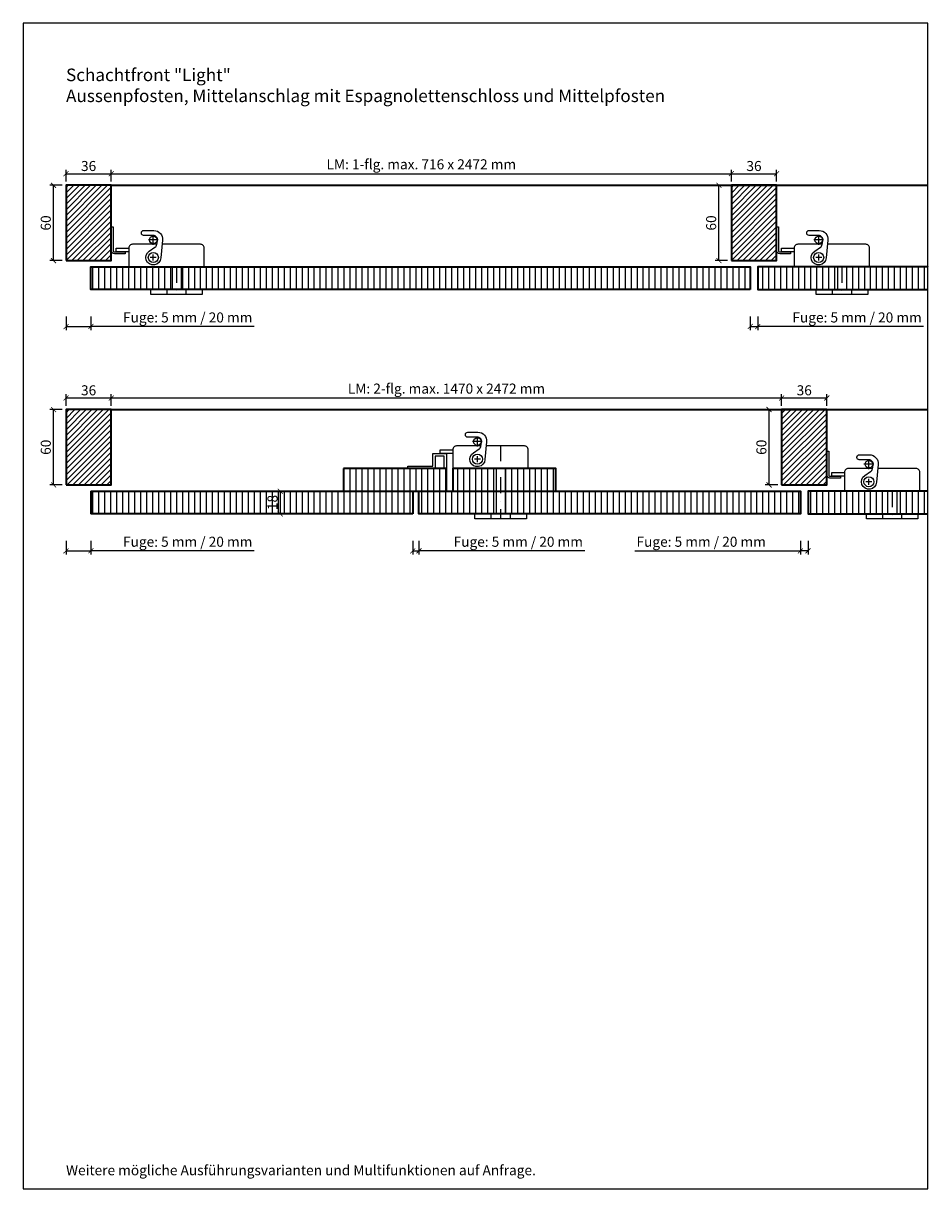
# Model space of a CAD drawing. Units: millimetres. Extents: x -212 to 83958, y -235 to 115762.
# Drawn here: x 5779 to 6499, y 1018 to 1946 of the extents above; entities that cross this region are included whole.
import ezdxf

# ---------------------------------------------------------------- set-up
doc = ezdxf.new("R2010")
doc.units = ezdxf.units.MM
doc.header["$PDMODE"] = 34
doc.header["$PDSIZE"] = 5
doc.linetypes.add('STRICHPUNKT', pattern=[25.4, 12.7, -6.35, 0, -6.35])
doc.layers.get('0').update_dxf_attribs({"true_color": 0x939598})
doc.layers.add('Z_Ansichtsfenster', color=1, linetype='Continuous', plot=False)
for name, color, linetype in [('Z_Bemaßung-Blau 0.10', 150, 'Continuous'), ('Z_Beschlag-Grau 0.10', 8, 'Continuous'), ('Z_Schraffur-Grau 0.10', 8, 'Continuous')]:
    doc.layers.add(name, color=color, linetype=linetype)
doc.layers.add('Z_Kontur-Magenta 0.35', color=6, linetype='Continuous', lineweight=35)
doc.styles.add('DIN', font='txt', dxfattribs={"height": 2})
doc.styles.get("Standard").update_dxf_attribs({"font": 'txt', "height": 2.5})
doc.dimstyles.new('Bem_Automatisch', dxfattribs={"dimtxt": 2.5, "dimasz": 1, "dimexe": 0.75, "dimexo": 0.75, "dimgap": 0.5, "dimtad": 1, "dimdec": 0, "dimtxsty": 'Standard', "dimblk": 'ARCHTICK', "dimcen": 0, "dimclrd": 256, "dimclre": 256, "dimclrt": 256, "dimadec": 0, "dimazin": 0, "dimtfac": 1, "dimtdec": 0, "dimtmove": 1, "dimatfit": 2, "dimfxl": 2, "dimfxlon": 1, "dimtolj": 1, "dimtzin": 0, "dimlwd": -1, "dimlwe": -1, "dimarcsym": 0})
pattern_1 = [(90, (-7e-12, -10), (-4.7625, 9e-16), [])]
pattern_2 = [(45, (-7e-12, -10), (-2.245064, 2.245064), [])]

# ---------------------------------------------------------------- blocks, each defined once
blk = doc.blocks.new('_ArchTick')
at = {"color": 0, "linetype": 'ByBlock', "const_width": 0.15}
blk.add_lwpolyline([(-0.5, -0.5), (0.5, 0.5)], dxfattribs=at)
blk = doc.blocks.new('*D24')
at = {"layer": 'Defpoints', "color": 0, "transparency": 16777216}
for p in [(5812.6, 1591.4), (5832.42, 1555.4), (5832.42, 1525.9)]:
    blk.add_point(p, dxfattribs=at)
at = {"layer": 'Z_Bemaßung-Blau 0.10', "transparency": 16777216}
for p, q in [((5812.6, 1533.9), (5812.6, 1522.9)), ((5832.42, 1533.9), (5832.42, 1522.9)), ((5812.6, 1525.9), (5832.42, 1525.9)), ((5962.39, 1525.9), (5832.42, 1525.9))]:
    blk.add_line(p, q, dxfattribs=at)
at = {"layer": 'Z_Bemaßung-Blau 0.10', "transparency": 16777216, "xscale": 4, "yscale": 4, "zscale": 4, "rotation": 180}
blk.add_blockref('_ArchTick', (5812.6, 1525.9), dxfattribs=at)
at = {"layer": 'Z_Bemaßung-Blau 0.10', "transparency": 16777216, "xscale": 4, "yscale": 4, "zscale": 4}
blk.add_blockref('_ArchTick', (5832.42, 1525.9), dxfattribs=at)
at = {"layer": 'Z_Bemaßung-Blau 0.10', "transparency": 16777216, "insert": (5909.46, 1533.14), "char_height": 8, "attachment_point": 5, "style": 'DIN'}
blk.add_mtext('\\A1;Fuge: 5 mm / 20 mm', dxfattribs=at)
blk = doc.blocks.new('*D25')
at = {"layer": 'Defpoints', "color": 0, "transparency": 16777216}
for p in [(6088.6, 1555.4), (6093.6, 1555.4), (6093.6, 1525.9)]:
    blk.add_point(p, dxfattribs=at)
at = {"layer": 'Z_Bemaßung-Blau 0.10', "transparency": 16777216}
for p, q in [((6088.6, 1533.9), (6088.6, 1522.9)), ((6093.6, 1533.9), (6093.6, 1522.9)), ((6088.6, 1525.9), (6093.6, 1525.9)), ((6225.58, 1525.9), (6093.6, 1525.9))]:
    blk.add_line(p, q, dxfattribs=at)
at = {"layer": 'Z_Bemaßung-Blau 0.10', "transparency": 16777216, "xscale": 4, "yscale": 4, "zscale": 4, "rotation": 180}
blk.add_blockref('_ArchTick', (6088.6, 1525.9), dxfattribs=at)
at = {"layer": 'Z_Bemaßung-Blau 0.10', "transparency": 16777216, "xscale": 4, "yscale": 4, "zscale": 4}
blk.add_blockref('_ArchTick', (6093.6, 1525.9), dxfattribs=at)
at = {"layer": 'Z_Bemaßung-Blau 0.10', "transparency": 16777216, "insert": (6172.65, 1533.14), "char_height": 8, "attachment_point": 5, "style": 'DIN'}
blk.add_mtext('\\A1;Fuge: 5 mm / 20 mm', dxfattribs=at)
blk = doc.blocks.new('*D26')
at = {"layer": 'Defpoints', "color": 0, "transparency": 16777216}
for p in [(5983.1, 1573.4), (5983.1, 1555.4), (5983.1, 1555.4)]:
    blk.add_point(p, dxfattribs=at)
at = {"layer": 'Z_Bemaßung-Blau 0.10', "transparency": 16777216}
for p, q in [((5983.1, 1573.4), (5986.1, 1573.4)), ((5983.1, 1573.4), (5983.1, 1555.4)), ((5983.1, 1555.4), (5986.1, 1555.4))]:
    blk.add_line(p, q, dxfattribs=at)
at = {"layer": 'Z_Bemaßung-Blau 0.10', "transparency": 16777216, "xscale": 4, "yscale": 4, "zscale": 4}
for p, rotation in [((5983.1, 1573.4), 90), ((5983.1, 1555.4), 270)]:
    blk.add_blockref('_ArchTick', p, dxfattribs=dict(at, rotation=rotation))
at = {"layer": 'Z_Bemaßung-Blau 0.10', "transparency": 16777216, "insert": (5976.99, 1564.4), "char_height": 8, "attachment_point": 5, "rotation": 90, "style": 'DIN'}
blk.add_mtext('\\A1;18', dxfattribs=at)
blk = doc.blocks.new('*D27')
at = {"layer": 'Defpoints', "color": 0, "transparency": 16777216}
for p in [(5802.6, 1817.01), (5812.6, 1817.01), (5812.6, 1757.01)]:
    blk.add_point(p, dxfattribs=at)
at = {"layer": 'Z_Bemaßung-Blau 0.10', "transparency": 16777216}
for p, q in [((5809.6, 1817.01), (5799.6, 1817.01)), ((5802.6, 1757.01), (5802.6, 1817.01)), ((5809.6, 1757.01), (5799.6, 1757.01))]:
    blk.add_line(p, q, dxfattribs=at)
at = {"layer": 'Z_Bemaßung-Blau 0.10', "transparency": 16777216, "xscale": 4, "yscale": 4, "zscale": 4}
for p, rotation in [((5802.6, 1817.01), 90), ((5802.6, 1757.01), 270)]:
    blk.add_blockref('_ArchTick', p, dxfattribs=dict(at, rotation=rotation))
at = {"layer": 'Z_Bemaßung-Blau 0.10', "transparency": 16777216, "insert": (5796.49, 1787.01), "char_height": 8, "attachment_point": 5, "rotation": 90, "style": 'DIN'}
blk.add_mtext('\\A1;60', dxfattribs=at)
blk = doc.blocks.new('*D28')
at = {"layer": 'Defpoints', "color": 0, "transparency": 16777216}
for p in [(5848.6, 1826.24), (5812.6, 1817.01), (5848.6, 1817.01)]:
    blk.add_point(p, dxfattribs=at)
at = {"layer": 'Z_Bemaßung-Blau 0.10', "transparency": 16777216}
for p, q in [((5812.6, 1820.01), (5812.6, 1829.24)), ((5848.6, 1820.01), (5848.6, 1829.24)), ((5812.6, 1826.24), (5848.6, 1826.24))]:
    blk.add_line(p, q, dxfattribs=at)
at = {"layer": 'Z_Bemaßung-Blau 0.10', "transparency": 16777216, "xscale": 4, "yscale": 4, "zscale": 4, "rotation": 180}
blk.add_blockref('_ArchTick', (5812.6, 1826.24), dxfattribs=at)
at = {"layer": 'Z_Bemaßung-Blau 0.10', "transparency": 16777216, "xscale": 4, "yscale": 4, "zscale": 4}
blk.add_blockref('_ArchTick', (5848.6, 1826.24), dxfattribs=at)
at = {"layer": 'Z_Bemaßung-Blau 0.10', "transparency": 16777216, "insert": (5830.6, 1832.35), "char_height": 8, "attachment_point": 5, "style": 'DIN'}
blk.add_mtext('\\A1;36', dxfattribs=at)
blk = doc.blocks.new('*D29')
at = {"layer": 'Defpoints', "color": 0, "transparency": 16777216}
for p in [(6378.32, 1826.24), (6342.32, 1817.01), (6378.32, 1817.01)]:
    blk.add_point(p, dxfattribs=at)
at = {"layer": 'Z_Bemaßung-Blau 0.10', "transparency": 16777216}
for p, q in [((6342.32, 1820.01), (6342.32, 1829.24)), ((6378.32, 1820.01), (6378.32, 1829.24)), ((6342.32, 1826.24), (6378.32, 1826.24))]:
    blk.add_line(p, q, dxfattribs=at)
at = {"layer": 'Z_Bemaßung-Blau 0.10', "transparency": 16777216, "xscale": 4, "yscale": 4, "zscale": 4, "rotation": 180}
blk.add_blockref('_ArchTick', (6342.32, 1826.24), dxfattribs=at)
at = {"layer": 'Z_Bemaßung-Blau 0.10', "transparency": 16777216, "xscale": 4, "yscale": 4, "zscale": 4}
blk.add_blockref('_ArchTick', (6378.32, 1826.24), dxfattribs=at)
at = {"layer": 'Z_Bemaßung-Blau 0.10', "transparency": 16777216, "insert": (6360.32, 1832.35), "char_height": 8, "attachment_point": 5, "style": 'DIN'}
blk.add_mtext('\\A1;36', dxfattribs=at)
blk = doc.blocks.new('*D30')
at = {"layer": 'Defpoints', "color": 0, "transparency": 16777216}
for p in [(6342.32, 1826.24), (5848.6, 1817.01), (6342.32, 1817.01)]:
    blk.add_point(p, dxfattribs=at)
at = {"layer": 'Z_Bemaßung-Blau 0.10', "transparency": 16777216}
for p, q in [((5848.6, 1820.01), (5848.6, 1829.24)), ((6342.32, 1820.01), (6342.32, 1829.24)), ((5848.6, 1826.24), (6342.32, 1826.24))]:
    blk.add_line(p, q, dxfattribs=at)
at = {"layer": 'Z_Bemaßung-Blau 0.10', "transparency": 16777216, "xscale": 4, "yscale": 4, "zscale": 4, "rotation": 180}
blk.add_blockref('_ArchTick', (5848.6, 1826.24), dxfattribs=at)
at = {"layer": 'Z_Bemaßung-Blau 0.10', "transparency": 16777216, "xscale": 4, "yscale": 4, "zscale": 4}
blk.add_blockref('_ArchTick', (6342.32, 1826.24), dxfattribs=at)
at = {"layer": 'Z_Bemaßung-Blau 0.10', "transparency": 16777216, "insert": (6095.46, 1833.7), "char_height": 8, "attachment_point": 5, "style": 'DIN'}
blk.add_mtext('\\A1;LM: 1-flg. max. 716 x 2472 mm', dxfattribs=at)
blk = doc.blocks.new('*D31')
at = {"layer": 'Defpoints', "color": 0, "transparency": 16777216}
for p in [(6357.32, 1734.01), (6363.32, 1734.01), (6363.32, 1704.52)]:
    blk.add_point(p, dxfattribs=at)
at = {"layer": 'Z_Bemaßung-Blau 0.10', "transparency": 16777216}
for p, q in [((6357.32, 1712.52), (6357.32, 1701.52)), ((6363.32, 1712.52), (6363.32, 1701.52)), ((6357.32, 1704.52), (6363.32, 1704.52)), ((6495.29, 1704.52), (6363.32, 1704.52))]:
    blk.add_line(p, q, dxfattribs=at)
at = {"layer": 'Z_Bemaßung-Blau 0.10', "transparency": 16777216, "xscale": 4, "yscale": 4, "zscale": 4, "rotation": 180}
blk.add_blockref('_ArchTick', (6357.32, 1704.52), dxfattribs=at)
at = {"layer": 'Z_Bemaßung-Blau 0.10', "transparency": 16777216, "xscale": 4, "yscale": 4, "zscale": 4}
blk.add_blockref('_ArchTick', (6363.32, 1704.52), dxfattribs=at)
at = {"layer": 'Z_Bemaßung-Blau 0.10', "transparency": 16777216, "insert": (6442.37, 1711.76), "char_height": 8, "attachment_point": 5, "style": 'DIN'}
blk.add_mtext('\\A1;Fuge: 5 mm / 20 mm', dxfattribs=at)
blk = doc.blocks.new('*D32')
at = {"layer": 'Defpoints', "color": 0, "transparency": 16777216}
for p in [(5812.6, 1757.01), (5832.42, 1734.01), (5832.42, 1704.52)]:
    blk.add_point(p, dxfattribs=at)
at = {"layer": 'Z_Bemaßung-Blau 0.10', "transparency": 16777216}
for p, q in [((5812.6, 1712.52), (5812.6, 1701.52)), ((5832.42, 1712.52), (5832.42, 1701.52)), ((5812.6, 1704.52), (5832.42, 1704.52)), ((5962.39, 1704.52), (5832.42, 1704.52))]:
    blk.add_line(p, q, dxfattribs=at)
at = {"layer": 'Z_Bemaßung-Blau 0.10', "transparency": 16777216, "xscale": 4, "yscale": 4, "zscale": 4, "rotation": 180}
blk.add_blockref('_ArchTick', (5812.6, 1704.52), dxfattribs=at)
at = {"layer": 'Z_Bemaßung-Blau 0.10', "transparency": 16777216, "xscale": 4, "yscale": 4, "zscale": 4}
blk.add_blockref('_ArchTick', (5832.42, 1704.52), dxfattribs=at)
at = {"layer": 'Z_Bemaßung-Blau 0.10', "transparency": 16777216, "insert": (5909.46, 1711.76), "char_height": 8, "attachment_point": 5, "style": 'DIN'}
blk.add_mtext('\\A1;Fuge: 5 mm / 20 mm', dxfattribs=at)
blk = doc.blocks.new('*D33')
at = {"layer": 'Defpoints', "color": 0, "transparency": 16777216}
for p in [(6332.32, 1817.01), (6342.32, 1817.01), (6342.32, 1757.01)]:
    blk.add_point(p, dxfattribs=at)
at = {"layer": 'Z_Bemaßung-Blau 0.10', "transparency": 16777216}
for p, q in [((6339.32, 1817.01), (6329.32, 1817.01)), ((6332.32, 1757.01), (6332.32, 1817.01)), ((6339.32, 1757.01), (6329.32, 1757.01))]:
    blk.add_line(p, q, dxfattribs=at)
at = {"layer": 'Z_Bemaßung-Blau 0.10', "transparency": 16777216, "xscale": 4, "yscale": 4, "zscale": 4}
for p, rotation in [((6332.32, 1817.01), 90), ((6332.32, 1757.01), 270)]:
    blk.add_blockref('_ArchTick', p, dxfattribs=dict(at, rotation=rotation))
at = {"layer": 'Z_Bemaßung-Blau 0.10', "transparency": 16777216, "insert": (6326.21, 1787.01), "char_height": 8, "attachment_point": 5, "rotation": 90, "style": 'DIN'}
blk.add_mtext('\\A1;60', dxfattribs=at)
blk = doc.blocks.new('*D34')
at = {"layer": 'Defpoints', "color": 0, "transparency": 16777216}
for p in [(5802.6, 1638.4), (5812.6, 1638.4), (5812.6, 1578.4)]:
    blk.add_point(p, dxfattribs=at)
at = {"layer": 'Z_Bemaßung-Blau 0.10', "transparency": 16777216}
for p, q in [((5809.6, 1638.4), (5799.6, 1638.4)), ((5802.6, 1578.4), (5802.6, 1638.4)), ((5809.6, 1578.4), (5799.6, 1578.4))]:
    blk.add_line(p, q, dxfattribs=at)
at = {"layer": 'Z_Bemaßung-Blau 0.10', "transparency": 16777216, "xscale": 4, "yscale": 4, "zscale": 4}
for p, rotation in [((5802.6, 1638.4), 90), ((5802.6, 1578.4), 270)]:
    blk.add_blockref('_ArchTick', p, dxfattribs=dict(at, rotation=rotation))
at = {"layer": 'Z_Bemaßung-Blau 0.10', "transparency": 16777216, "insert": (5796.49, 1608.4), "char_height": 8, "attachment_point": 5, "rotation": 90, "style": 'DIN'}
blk.add_mtext('\\A1;60', dxfattribs=at)
blk = doc.blocks.new('*D35')
at = {"layer": 'Defpoints', "color": 0, "transparency": 16777216}
for p in [(5848.6, 1647.62), (5812.6, 1638.4), (5848.6, 1638.4)]:
    blk.add_point(p, dxfattribs=at)
at = {"layer": 'Z_Bemaßung-Blau 0.10', "transparency": 16777216}
for p, q in [((5812.6, 1641.4), (5812.6, 1650.62)), ((5812.6, 1647.62), (5848.6, 1647.62)), ((5848.6, 1641.4), (5848.6, 1650.62))]:
    blk.add_line(p, q, dxfattribs=at)
at = {"layer": 'Z_Bemaßung-Blau 0.10', "transparency": 16777216, "xscale": 4, "yscale": 4, "zscale": 4, "rotation": 180}
blk.add_blockref('_ArchTick', (5812.6, 1647.62), dxfattribs=at)
at = {"layer": 'Z_Bemaßung-Blau 0.10', "transparency": 16777216, "xscale": 4, "yscale": 4, "zscale": 4}
blk.add_blockref('_ArchTick', (5848.6, 1647.62), dxfattribs=at)
at = {"layer": 'Z_Bemaßung-Blau 0.10', "transparency": 16777216, "insert": (5830.6, 1653.73), "char_height": 8, "attachment_point": 5, "style": 'DIN'}
blk.add_mtext('\\A1;36', dxfattribs=at)
blk = doc.blocks.new('*D36')
at = {"layer": 'Defpoints', "color": 0, "transparency": 16777216}
for p in [(6382.32, 1647.62), (5848.6, 1638.4), (6382.32, 1638.4)]:
    blk.add_point(p, dxfattribs=at)
at = {"layer": 'Z_Bemaßung-Blau 0.10', "transparency": 16777216}
for p, q in [((5848.6, 1641.4), (5848.6, 1650.62)), ((5848.6, 1647.62), (6382.32, 1647.62)), ((6382.32, 1641.4), (6382.32, 1650.62))]:
    blk.add_line(p, q, dxfattribs=at)
at = {"layer": 'Z_Bemaßung-Blau 0.10', "transparency": 16777216, "xscale": 4, "yscale": 4, "zscale": 4, "rotation": 180}
blk.add_blockref('_ArchTick', (5848.6, 1647.62), dxfattribs=at)
at = {"layer": 'Z_Bemaßung-Blau 0.10', "transparency": 16777216, "xscale": 4, "yscale": 4, "zscale": 4}
blk.add_blockref('_ArchTick', (6382.32, 1647.62), dxfattribs=at)
at = {"layer": 'Z_Bemaßung-Blau 0.10', "transparency": 16777216, "insert": (6115.46, 1655.08), "char_height": 8, "attachment_point": 5, "style": 'DIN'}
blk.add_mtext('\\A1;LM: 2-flg. max. 1470 x 2472 mm', dxfattribs=at)
blk = doc.blocks.new('*D37')
at = {"layer": 'Defpoints', "color": 0, "transparency": 16777216}
for p in [(6418.32, 1647.62), (6382.32, 1638.4), (6418.32, 1638.4)]:
    blk.add_point(p, dxfattribs=at)
at = {"layer": 'Z_Bemaßung-Blau 0.10', "transparency": 16777216}
for p, q in [((6382.32, 1641.4), (6382.32, 1650.62)), ((6382.32, 1647.62), (6418.32, 1647.62)), ((6418.32, 1641.4), (6418.32, 1650.62))]:
    blk.add_line(p, q, dxfattribs=at)
at = {"layer": 'Z_Bemaßung-Blau 0.10', "transparency": 16777216, "xscale": 4, "yscale": 4, "zscale": 4, "rotation": 180}
blk.add_blockref('_ArchTick', (6382.32, 1647.62), dxfattribs=at)
at = {"layer": 'Z_Bemaßung-Blau 0.10', "transparency": 16777216, "xscale": 4, "yscale": 4, "zscale": 4}
blk.add_blockref('_ArchTick', (6418.32, 1647.62), dxfattribs=at)
at = {"layer": 'Z_Bemaßung-Blau 0.10', "transparency": 16777216, "insert": (6400.32, 1653.73), "char_height": 8, "attachment_point": 5, "style": 'DIN'}
blk.add_mtext('\\A1;36', dxfattribs=at)
blk = doc.blocks.new('*D38')
at = {"layer": 'Defpoints', "color": 0, "transparency": 16777216}
for p in [(6397.32, 1555.4), (6403.32, 1555.4), (6397.32, 1525.9)]:
    blk.add_point(p, dxfattribs=at)
at = {"layer": 'Z_Bemaßung-Blau 0.10', "transparency": 16777216}
for p, q in [((6397.32, 1533.9), (6397.32, 1522.9)), ((6403.32, 1533.9), (6403.32, 1522.9)), ((6265.34, 1525.9), (6397.32, 1525.9)), ((6403.32, 1525.9), (6397.32, 1525.9))]:
    blk.add_line(p, q, dxfattribs=at)
at = {"layer": 'Z_Bemaßung-Blau 0.10', "transparency": 16777216, "xscale": 4, "yscale": 4, "zscale": 4, "rotation": 180}
blk.add_blockref('_ArchTick', (6397.32, 1525.9), dxfattribs=at)
at = {"layer": 'Z_Bemaßung-Blau 0.10', "transparency": 16777216, "xscale": 4, "yscale": 4, "zscale": 4}
blk.add_blockref('_ArchTick', (6403.32, 1525.9), dxfattribs=at)
at = {"layer": 'Z_Bemaßung-Blau 0.10', "transparency": 16777216, "insert": (6318.27, 1533.14), "char_height": 8, "attachment_point": 5, "style": 'DIN'}
blk.add_mtext('\\A1;Fuge: 5 mm / 20 mm', dxfattribs=at)
blk = doc.blocks.new('*D39')
at = {"layer": 'Defpoints', "color": 0, "transparency": 16777216}
for p in [(6372.32, 1638.4), (6382.32, 1638.4), (6382.32, 1578.4)]:
    blk.add_point(p, dxfattribs=at)
at = {"layer": 'Z_Bemaßung-Blau 0.10', "transparency": 16777216}
for p, q in [((6379.32, 1638.4), (6369.32, 1638.4)), ((6372.32, 1578.4), (6372.32, 1638.4)), ((6379.32, 1578.4), (6369.32, 1578.4))]:
    blk.add_line(p, q, dxfattribs=at)
at = {"layer": 'Z_Bemaßung-Blau 0.10', "transparency": 16777216, "xscale": 4, "yscale": 4, "zscale": 4}
for p, rotation in [((6372.32, 1638.4), 90), ((6372.32, 1578.4), 270)]:
    blk.add_blockref('_ArchTick', p, dxfattribs=dict(at, rotation=rotation))
at = {"layer": 'Z_Bemaßung-Blau 0.10', "transparency": 16777216, "insert": (6366.21, 1608.4), "char_height": 8, "attachment_point": 5, "rotation": 90, "style": 'DIN'}
blk.add_mtext('\\A1;60', dxfattribs=at)

msp = doc.modelspace()

# ---------------------------------------------------------------- hatches: boundary and pattern name
at = {"layer": 'Z_Schraffur-Grau 0.10'}
h = msp.add_hatch(dxfattribs=at)
h.set_pattern_fill('ANSI31', color=256)
h.set_pattern_definition(pattern_2)
h.paths.add_polyline_path([(5848.6, 1817.01), (5812.6, 1817.01), (5812.6, 1757.01), (5848.6, 1757.01)])
h = msp.add_hatch(dxfattribs=at)
h.set_pattern_fill('ANSI31', color=256)
h.set_pattern_definition(pattern_2)
h.paths.add_polyline_path([(6378.32, 1817.01), (6342.32, 1817.01), (6342.32, 1757.01), (6378.32, 1757.01)])
h = msp.add_hatch(dxfattribs=at)
h.set_pattern_fill('ANSI31', color=256, scale=1.5, angle=45)
h.set_pattern_definition(pattern_1)
h.paths.add_polyline_path([(5897.25, 1752.01), (5832.42, 1752.01), (5832.42, 1734.01), (5897.25, 1734.01)])
h.paths.add_polyline_path([(6357.32, 1752.01), (5904.25, 1752.01), (5904.25, 1734.01), (5908.1, 1734.01), (5921.1, 1734.01), (6357.32, 1734.01)])
h.paths.add_polyline_path([(6426.97, 1752.01), (6392.32, 1752.01), (6363.32, 1752.01), (6363.32, 1734.01), (6426.97, 1734.01)])
h.paths.add_polyline_path([(6498.6, 1752.01), (6433.97, 1752.01), (6433.97, 1734.01), (6498.6, 1734.01)])
h = msp.add_hatch(dxfattribs=at)
h.set_pattern_fill('ANSI31', color=256)
h.set_pattern_definition(pattern_2)
h.paths.add_polyline_path([(5848.6, 1638.4), (5812.6, 1638.4), (5812.6, 1578.4), (5848.6, 1578.4)])
h = msp.add_hatch(dxfattribs=at)
h.set_pattern_fill('ANSI31', color=256)
h.set_pattern_definition(pattern_2)
h.paths.add_polyline_path([(6418.32, 1638.4), (6382.32, 1638.4), (6382.32, 1578.4), (6418.32, 1578.4)])
h = msp.add_hatch(dxfattribs=at)
h.set_pattern_fill('ANSI31', color=256, scale=1.5, angle=45)
h.set_pattern_definition(pattern_1)
h.paths.add_polyline_path([(6115.6, 1591.4), (6033.6, 1591.4), (6033.6, 1573.4), (6115.6, 1573.4)])
h = msp.add_hatch(dxfattribs=at)
h.set_pattern_fill('ANSI31', color=256, scale=1.5, angle=45)
h.set_pattern_definition(pattern_1)
h.paths.add_polyline_path([(6202.6, 1591.4), (6162.25, 1591.4), (6162.25, 1573.4), (6202.6, 1573.4)])
h.paths.add_polyline_path([(6155.25, 1591.4), (6120.6, 1591.4), (6120.6, 1573.4), (6155.25, 1573.4)])
h = msp.add_hatch(dxfattribs=at)
h.set_pattern_fill('ANSI31', color=256, scale=1.5, angle=45)
h.set_pattern_definition(pattern_1)
h.paths.add_polyline_path([(6088.6, 1573.4), (6033.6, 1573.4), (5832.42, 1573.4), (5832.42, 1555.4), (6088.6, 1555.4)])
h.paths.add_polyline_path([(6155.25, 1573.4), (6120.6, 1573.4), (6093.6, 1573.4), (6093.6, 1555.4), (6155.25, 1555.4)])
h.paths.add_polyline_path([(6397.32, 1573.4), (6202.6, 1573.4), (6162.25, 1573.4), (6162.25, 1555.4), (6166.1, 1555.4), (6179.1, 1555.4), (6397.32, 1555.4)])
h = msp.add_hatch(dxfattribs=at)
h.set_pattern_fill('ANSI31', color=256, scale=1.5, angle=45)
h.set_pattern_definition(pattern_1)
h.paths.add_polyline_path([(6466.97, 1573.4), (6403.32, 1573.4), (6403.32, 1555.4), (6466.97, 1555.4)])
h.paths.add_polyline_path([(6498.6, 1573.4), (6473.97, 1573.4), (6473.97, 1555.4), (6477.82, 1555.4), (6490.82, 1555.4), (6498.6, 1555.4)])

# ---------------------------------------------------------------- linework, layer by layer
at = {"layer": 'Z_Ansichtsfenster'}
msp.add_lwpolyline([(5778.6, 1017.98), (6498.6, 1017.98), (6498.6, 1945.98), (5778.6, 1945.98)], close=True, dxfattribs=at)
at = {"layer": 'Z_Beschlag-Grau 0.10', "linetype": 'STRICHPUNKT'}
for p, q in [((5886.03, 1773.51), (5878.17, 1773.51)), ((5882.1, 1769.58), (5882.1, 1777.45)), ((6415.75, 1773.51), (6407.89, 1773.51)), ((6411.82, 1769.58), (6411.82, 1777.45)), ((5884.49, 1759.51), (5879.71, 1759.51)), ((5882.1, 1757.12), (5882.1, 1761.9)), ((6414.21, 1759.51), (6409.43, 1759.51)), ((6411.82, 1757.12), (6411.82, 1761.9)), ((5900.6, 1752.01), (5900.6, 1730.83)), ((6430.32, 1752.01), (6430.32, 1730.83)), ((6140.1, 1608.97), (6140.1, 1616.83)), ((6144.03, 1612.9), (6136.17, 1612.9)), ((6158.6, 1610.11), (6158.6, 1552.22)), ((6142.49, 1598.9), (6137.71, 1598.9)), ((6140.1, 1596.51), (6140.1, 1601.29)), ((6451.82, 1590.97), (6451.82, 1598.83)), ((6455.75, 1594.9), (6447.89, 1594.9)), ((6454.21, 1580.9), (6449.43, 1580.9)), ((6451.82, 1578.51), (6451.82, 1583.29)), ((6470.32, 1573.4), (6470.32, 1552.22))]:
    msp.add_line(p, q, dxfattribs=at)
at = {"layer": 'Z_Beschlag-Grau 0.10'}
for points in [[(5859.6, 1762.51), (5851.1, 1762.51, -0.414214), (5848.6, 1765.01), (5848.6, 1784.01), (5850.1, 1784.01), (5850.1, 1765.01, 0.414214), (5851.1, 1764.01), (5859.6, 1764.01)], [(6389.32, 1762.51), (6380.82, 1762.51, -0.414214), (6378.32, 1765.01), (6378.32, 1784.01), (6379.82, 1784.01), (6379.82, 1765.01, 0.414214), (6380.82, 1764.01), (6389.32, 1764.01)], [(5888.09, 1759.24, -1.653843), (5878.92, 1764.6), (5883.44, 1767.64, 0.201412), (5884.92, 1769.91), (5885.47, 1772.88, 0.468982), (5882.03, 1777.01), (5874.4, 1777.01, -0.414214), (5872.6, 1778.81), (5872.6, 1779.21, -0.414214), (5874.4, 1781.01), (5882.52, 1781.01, -0.443296), (5889.48, 1773.33)], [(6417.81, 1759.24, -1.653843), (6408.64, 1764.6), (6413.15, 1767.64, 0.201412), (6414.64, 1769.91), (6415.19, 1772.88, 0.468982), (6411.75, 1777.01), (6404.12, 1777.01, -0.414214), (6402.32, 1778.81), (6402.32, 1779.21, -0.414214), (6404.12, 1781.01), (6412.24, 1781.01, -0.443296), (6419.2, 1773.33)], [(6146.09, 1598.62, -1.653843), (6136.92, 1603.99), (6141.44, 1607.03, 0.201412), (6142.92, 1609.29), (6143.47, 1612.26, 0.468982), (6140.03, 1616.4), (6132.4, 1616.4, -0.414214), (6130.6, 1618.2), (6130.6, 1618.6, -0.414214), (6132.4, 1620.4), (6140.52, 1620.4, -0.443296), (6147.48, 1612.71)], [(6429.32, 1583.9), (6420.82, 1583.9, -0.414214), (6418.32, 1586.4), (6418.32, 1605.4), (6419.82, 1605.4), (6419.82, 1586.4, 0.414214), (6420.82, 1585.4), (6429.32, 1585.4)], [(6457.81, 1580.62, -1.653843), (6448.64, 1585.99), (6453.15, 1589.03, 0.201412), (6454.64, 1591.29), (6455.19, 1594.26, 0.468982), (6451.75, 1598.4), (6444.12, 1598.4, -0.414214), (6442.32, 1600.2), (6442.32, 1600.6, -0.414214), (6444.12, 1602.4), (6452.24, 1602.4, -0.443296), (6459.2, 1594.71)]]:
    msp.add_lwpolyline(points, format="xyb", close=True, dxfattribs=at)
for points in [[(5862.6, 1764.01), (5852.6, 1764.01), (5852.6, 1767.01), (5862.6, 1767.01)], [(6392.32, 1764.01), (6382.32, 1764.01), (6382.32, 1767.01), (6392.32, 1767.01)], [(6120.6, 1603.4), (6110.6, 1603.4), (6110.6, 1606.4), (6120.6, 1606.4)], [(6432.32, 1585.4), (6422.32, 1585.4), (6422.32, 1588.4), (6432.32, 1588.4)]]:
    msp.add_lwpolyline(points, dxfattribs=at)
for points in [[(5884.94, 1770.01), (5865.6, 1770.01, 0.414214), (5862.6, 1767.01), (5862.6, 1752.01), (5922.6, 1752.01), (5922.6, 1767.01, 0.414214), (5919.6, 1770.01), (5889.16, 1770.01)], [(6414.66, 1770.01), (6395.32, 1770.01, 0.414214), (6392.32, 1767.01), (6392.32, 1752.01), (6452.32, 1752.01), (6452.32, 1767.01, 0.414214), (6449.32, 1770.01), (6418.87, 1770.01)], [(6142.94, 1609.4), (6123.6, 1609.4, 0.414214), (6120.6, 1606.4), (6120.6, 1591.4), (6180.6, 1591.4), (6180.6, 1606.4, 0.414214), (6177.6, 1609.4), (6147.16, 1609.4)], [(6454.66, 1591.4), (6435.32, 1591.4, 0.414214), (6432.32, 1588.4), (6432.32, 1573.4), (6492.32, 1573.4), (6492.32, 1588.4, 0.414214), (6489.32, 1591.4), (6458.87, 1591.4)]]:
    msp.add_lwpolyline(points, format="xyb", dxfattribs=at)
at = {"layer": 'Z_Beschlag-Grau 0.10', "ltscale": 2}
for points in [[(5904.25, 1752.01), (5904.25, 1734.01), (5897.25, 1734.01), (5897.25, 1752.01)], [(6433.97, 1752.01), (6433.97, 1734.01), (6426.97, 1734.01), (6426.97, 1752.01)], [(6084.6, 1593.4), (6104.6, 1593.4), (6104.6, 1603.4), (6115.6, 1603.4), (6115.6, 1591.4), (6113.6, 1591.4), (6113.6, 1601.4), (6106.6, 1601.4), (6106.6, 1591.4), (6084.6, 1591.4), (6084.6, 1593.4), (6088.75, 1593.4)], [(6473.97, 1573.4), (6473.97, 1555.4), (6466.97, 1555.4), (6466.97, 1573.4)]]:
    msp.add_lwpolyline(points, dxfattribs=at)
for points in [[(5921.1, 1730.01), (5880.1, 1730.01), (5880.1, 1734.01), (5921.1, 1734.01)], [(5908.1, 1730.01), (5893.1, 1730.01), (5893.1, 1734.01), (5908.1, 1734.01)], [(6450.82, 1730.01), (6409.82, 1730.01), (6409.82, 1734.01), (6450.82, 1734.01)], [(6437.82, 1730.01), (6422.82, 1730.01), (6422.82, 1734.01), (6437.82, 1734.01)], [(6155.25, 1555.4), (6155.25, 1591.4), (6162.25, 1591.4), (6162.25, 1555.4)], [(6179.1, 1551.4), (6138.1, 1551.4), (6138.1, 1555.4), (6179.1, 1555.4)], [(6166.1, 1551.4), (6151.1, 1551.4), (6151.1, 1555.4), (6166.1, 1555.4)], [(6490.82, 1551.4), (6449.82, 1551.4), (6449.82, 1555.4), (6490.82, 1555.4)], [(6477.82, 1551.4), (6462.82, 1551.4), (6462.82, 1555.4), (6477.82, 1555.4)]]:
    msp.add_lwpolyline(points, close=True, dxfattribs=at)
at = {"layer": 'Z_Beschlag-Grau 0.10'}
for centre, radius in [((5882.1, 1773.51), 3), ((6411.82, 1773.51), 3), ((5882.1, 1759.51), 4), ((6411.82, 1759.51), 4), ((6140.1, 1612.9), 3), ((6140.1, 1598.9), 4), ((6451.82, 1594.9), 3), ((6451.82, 1580.9), 4)]:
    msp.add_circle(centre, radius, dxfattribs=at)
at = {"layer": 'Z_Kontur-Magenta 0.35'}
for p, q in [((5848.6, 1817.01), (6498.6, 1817.01)), ((5848.6, 1638.4), (6498.6, 1638.4)), ((5832.42, 1573.4), (6095.6, 1573.4)), ((5832.42, 1573.4), (5832.42, 1555.4)), ((6088.6, 1573.4), (6088.6, 1555.4)), ((6120.6, 1573.4), (6202.6, 1573.4)), ((6088.6, 1555.4), (5832.42, 1555.4))]:
    msp.add_line(p, q, dxfattribs=at)
for points in [[(5812.6, 1757.01), (5848.6, 1757.01), (5848.6, 1817.01), (5812.6, 1817.01)], [(6342.32, 1757.01), (6378.32, 1757.01), (6378.32, 1817.01), (6342.32, 1817.01)], [(6357.32, 1734.01), (5832.42, 1734.01), (5832.42, 1752.01), (6357.32, 1752.01), (6357.32, 1752.01)], [(5812.6, 1578.4), (5848.6, 1578.4), (5848.6, 1638.4), (5812.6, 1638.4)], [(6382.32, 1578.4), (6418.32, 1578.4), (6418.32, 1638.4), (6382.32, 1638.4)], [(6033.6, 1591.4), (6033.6, 1573.4), (6115.6, 1573.4), (6115.6, 1591.4)]]:
    msp.add_lwpolyline(points, close=True, dxfattribs=at)
at = {"layer": 'Z_Kontur-Magenta 0.35', "ltscale": 2}
for points in [[(6498.6, 1752.01), (6498.6, 1752.01), (6363.32, 1752.01), (6363.32, 1734.01), (6498.6, 1734.01)], [(6202.6, 1573.4), (6202.6, 1573.4), (6397.32, 1573.4), (6397.32, 1555.4), (6093.6, 1555.4), (6093.6, 1573.4), (6120.6, 1573.4), (6120.6, 1573.4)], [(6498.6, 1573.4), (6449.32, 1573.4), (6449.32, 1573.4), (6403.32, 1573.4), (6403.32, 1555.4), (6498.6, 1555.4)], [(6498.6, 1573.4), (6403.32, 1573.4), (6403.32, 1555.4), (6498.6, 1555.4)]]:
    msp.add_lwpolyline(points, dxfattribs=at)
at = {"layer": 'Z_Kontur-Magenta 0.35'}
msp.add_lwpolyline([(6202.6, 1573.4), (6202.6, 1591.4), (6120.6, 1591.4), (6120.6, 1573.4)], dxfattribs=at)

# ---------------------------------------------------------------- texts
at = {"layer": 'Z_Bemaßung-Blau 0.10', "attachment_point": 7, "style": 'DIN'}
for s, insert, char_height, width in [('Schachtfront "Light" \\PAussenpfosten, Mittelanschlag mit Espagnolettenschloss und Mittelpfosten', (5812.6, 1880.13), 10, 487.4731), ('Weitere mögliche Ausführungsvarianten und Multifunktionen auf Anfrage.', (5812.6, 1026.19), 8, 625.0423)]:
    msp.add_mtext(s, dxfattribs=dict(at, insert=insert, char_height=char_height, width=width))

# ---------------------------------------------------------------- dimensions: what is measured, and where the dimension line sits
at = {"layer": 'Z_Bemaßung-Blau 0.10'}
for base, p1, p2, text, picture, middle in [((6342.32, 1826.24), (5848.6, 1817.01), (6342.32, 1817.01), 'LM: 1-flg. max. 716 x 2472 mm', '*D30', (6095.46, 1833.7)), ((6382.32, 1647.62), (5848.6, 1638.4), (6382.32, 1638.4), 'LM: 2-flg. max. 1470 x 2472 mm', '*D36', (6115.46, 1655.08))]:
    dim = msp.add_linear_dim(base=base, p1=p1, p2=p2, text=text, dimstyle='Bem_Automatisch', override={"dimtxsty": 'DIN'}, dxfattribs=at)
    dim.commit()
    dim.dimension.update_dxf_attribs({"geometry": picture, "text_midpoint": middle})
for base, p1, p2, picture, middle in [((5848.6, 1826.24), (5812.6, 1817.01), (5848.6, 1817.01), '*D28', (5830.6, 1832.35)), ((6378.32, 1826.24), (6342.32, 1817.01), (6378.32, 1817.01), '*D29', (6360.32, 1832.35)), ((5848.6, 1647.62), (5812.6, 1638.4), (5848.6, 1638.4), '*D35', (5830.6, 1653.73)), ((6418.32, 1647.62), (6382.32, 1638.4), (6418.32, 1638.4), '*D37', (6400.32, 1653.73))]:
    dim = msp.add_linear_dim(base=base, p1=p1, p2=p2, dimstyle='Bem_Automatisch', override={"dimtxsty": 'DIN'}, dxfattribs=at)
    dim.commit()
    dim.dimension.update_dxf_attribs({"geometry": picture, "text_midpoint": middle})
for base, p1, p2, picture, middle in [((5802.6, 1817.01), (5812.6, 1757.01), (5812.6, 1817.01), '*D27', (5796.49, 1787.01)), ((6332.32, 1817.01), (6342.32, 1757.01), (6342.32, 1817.01), '*D33', (6326.21, 1787.01)), ((5802.6, 1638.4), (5812.6, 1578.4), (5812.6, 1638.4), '*D34', (5796.49, 1608.4)), ((6372.32, 1638.4), (6382.32, 1578.4), (6382.32, 1638.4), '*D39', (6366.21, 1608.4)), ((5983.1, 1555.4), (5983.1, 1573.4), (5983.1, 1555.4), '*D26', (5976.99, 1564.4))]:
    dim = msp.add_linear_dim(base=base, p1=p1, p2=p2, angle=90, dimstyle='Bem_Automatisch', override={"dimtxsty": 'DIN'}, dxfattribs=at)
    dim.commit()
    dim.dimension.update_dxf_attribs({"geometry": picture, "text_midpoint": middle})
for base, p1, p2, picture, middle in [((5832.42, 1704.52), (5812.6, 1757.01), (5832.42, 1734.01), '*D32', (5909.46, 1704.52)), ((6363.32, 1704.52), (6357.32, 1734.01), (6363.32, 1734.01), '*D31', (6442.37, 1704.52)), ((5832.42, 1525.9), (5812.6, 1591.4), (5832.42, 1555.4), '*D24', (5909.46, 1525.9)), ((6093.6, 1525.9), (6088.6, 1555.4), (6093.6, 1555.4), '*D25', (6172.65, 1525.9))]:
    dim = msp.add_linear_dim(base=base, p1=p1, p2=p2, text='Fuge: 5 mm / 20 mm', dimstyle='Bem_Automatisch', override={"dimtxsty": 'DIN'}, dxfattribs=at)
    dim.commit()
    dim.dimension.update_dxf_attribs({"geometry": picture, "text_midpoint": middle, "dimtype": 160})
dim = msp.add_linear_dim(base=(6397.32, 1525.9), p1=(6403.32, 1555.4), p2=(6397.32, 1555.4), angle=180, text='Fuge: 5 mm / 20 mm', dimstyle='Bem_Automatisch', override={"dimtxsty": 'DIN'}, dxfattribs=at)
dim.commit()
dim.dimension.update_dxf_attribs({"geometry": '*D38', "text_midpoint": (6318.27, 1525.9), "dimtype": 160})

doc.saveas('drawing.dxf')
